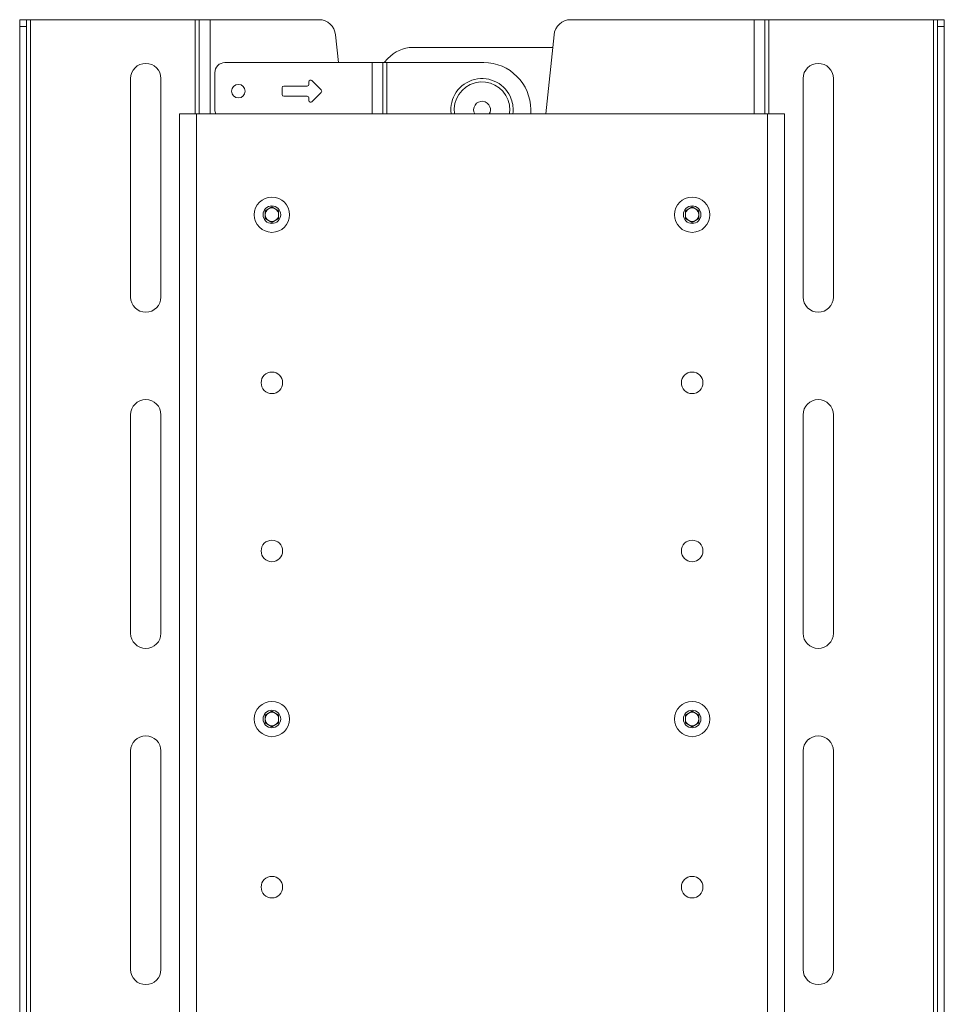
# Paper-space layout 'Sheet1(3)' of a CAD drawing. Units: millimetres. Extents: x 86 to 2891, y 124 to 2932.
# Drawn here: x 2506 to 2781, y 1241 to 1534 of the extents above; entities that cross this region are included whole.
import ezdxf

# ---------------------------------------------------------------- set-up
doc = ezdxf.new("R2010")
doc.units = ezdxf.units.MM

psp = doc.layouts.new('Sheet1(3)')

# ---------------------------------------------------------------- linework, layer by layer
at = {"color": 7, "linetype": 'Continuous', "lineweight": 15}
for p, q in [((2506.17, 1534.08), (2508.17, 1534.08)), ((2506.17, 1532.08), (2506.17, 1534.08)), ((2508.17, 1532.08), (2506.17, 1532.08)), ((2506.17, 1532.08), (2506.17, 1136.08)), ((2508.17, 1534.08), (2508.17, 1532.08)), ((2509.37, 1534.08), (2508.17, 1534.08)), ((2508.17, 1532.08), (2508.17, 1136.08)), ((2509.37, 1134.08), (2509.37, 1534.08)), ((2509.37, 1534.08), (2558.37, 1534.08)), ((2558.37, 1534.08), (2559.57, 1534.08)), ((2559.57, 1506.08), (2559.57, 1534.08)), ((2559.57, 1534.08), (2562.77, 1534.08)), ((2562.77, 1534.08), (2595.15, 1534.08)), ((2670.06, 1534.08), (2724.57, 1534.08)), ((2724.57, 1534.08), (2727.77, 1534.08)), ((2727.77, 1506.08), (2727.77, 1534.08)), ((2727.77, 1534.08), (2728.97, 1534.08)), ((2728.97, 1534.08), (2777.97, 1534.08)), ((2777.97, 1534.08), (2777.97, 1134.08)), ((2779.17, 1534.08), (2777.97, 1534.08)), ((2779.17, 1534.08), (2781.17, 1534.08)), ((2779.17, 1532.08), (2779.17, 1534.08)), ((2781.17, 1532.08), (2779.17, 1532.08)), ((2779.17, 1136.08), (2779.17, 1532.08)), ((2781.17, 1534.08), (2781.17, 1532.08)), ((2781.17, 1136.08), (2781.17, 1532.08)), ((2600.98, 1521.32), (2600.13, 1529.59)), ((2665.09, 1529.59), (2662.66, 1506.08)), ((2623.1, 1525.82), (2664.23, 1525.82)), ((2664.7, 1525.81), (2664.23, 1525.82)), ((2567.21, 1521.32), (2611.01, 1521.32)), ((2611.01, 1521.32), (2614.21, 1521.32)), ((2614.21, 1521.32), (2614.21, 1506.08)), ((2615.41, 1521.32), (2614.21, 1521.32)), ((2614.59, 1521.32), (2615.69, 1522.53)), ((2644.17, 1521.32), (2615.41, 1521.32)), ((2564.21, 1507.32), (2564.21, 1518.32)), ((2539.17, 1451.58), (2539.17, 1516.58)), ((2548.17, 1516.58), (2548.17, 1451.58)), ((2591.71, 1514.32), (2584.71, 1514.32)), ((2592.21, 1515.61), (2592.21, 1514.82)), ((2595.86, 1513.17), (2593.07, 1515.97)), ((2739.17, 1451.58), (2739.17, 1516.58)), ((2748.17, 1516.58), (2748.17, 1451.58)), ((2584.21, 1513.82), (2584.21, 1511.82)), ((2584.71, 1511.32), (2591.71, 1511.32)), ((2593.07, 1509.67), (2595.86, 1512.47)), ((2592.21, 1510.82), (2592.21, 1510.03)), ((2553.67, 1506.08), (2553.67, 1107.08)), ((2553.67, 1506.08), (2558.77, 1506.08)), ((2558.77, 1506.08), (2728.57, 1506.08)), ((2728.57, 1506.08), (2733.67, 1506.08)), ((2733.67, 1506.08), (2733.67, 1107.08)), ((2579.17, 1477.24), (2581.17, 1478.39)), ((2579.17, 1474.93), (2579.17, 1477.24)), ((2581.17, 1478.39), (2583.17, 1477.24)), ((2583.17, 1477.24), (2583.17, 1474.93)), ((2704.17, 1477.24), (2706.17, 1478.39)), ((2704.17, 1474.93), (2704.17, 1477.24)), ((2706.17, 1478.39), (2708.17, 1477.24)), ((2708.17, 1477.24), (2708.17, 1474.93)), ((2581.17, 1473.77), (2579.17, 1474.93)), ((2583.17, 1474.93), (2581.17, 1473.77)), ((2706.17, 1473.77), (2704.17, 1474.93)), ((2708.17, 1474.93), (2706.17, 1473.77)), ((2539.17, 1351.58), (2539.17, 1416.58)), ((2548.17, 1416.58), (2548.17, 1351.58)), ((2739.17, 1351.58), (2739.17, 1416.58)), ((2748.17, 1416.58), (2748.17, 1351.58)), ((2579.17, 1327.24), (2581.17, 1328.39)), ((2579.17, 1324.93), (2579.17, 1327.24)), ((2581.17, 1328.39), (2583.17, 1327.24)), ((2583.17, 1327.24), (2583.17, 1324.93)), ((2704.17, 1327.24), (2706.17, 1328.39)), ((2704.17, 1324.93), (2704.17, 1327.24)), ((2706.17, 1328.39), (2708.17, 1327.24)), ((2708.17, 1327.24), (2708.17, 1324.93)), ((2581.17, 1323.77), (2579.17, 1324.93)), ((2583.17, 1324.93), (2581.17, 1323.77)), ((2706.17, 1323.77), (2704.17, 1324.93)), ((2708.17, 1324.93), (2706.17, 1323.77)), ((2539.17, 1251.58), (2539.17, 1316.58)), ((2548.17, 1316.58), (2548.17, 1251.58)), ((2739.17, 1251.58), (2739.17, 1316.58)), ((2748.17, 1316.58), (2748.17, 1251.58))]:
    psp.add_line(p, q, dxfattribs=at)
at = {"color": 8, "linetype": 'Continuous', "lineweight": 15}
for p, q in [((2558.37, 1506.08), (2558.37, 1534.08)), ((2562.77, 1506.08), (2562.77, 1534.08)), ((2724.57, 1506.08), (2724.57, 1534.08)), ((2728.97, 1506.08), (2728.97, 1534.08)), ((2611.01, 1506.08), (2611.01, 1521.32)), ((2615.41, 1506.08), (2615.41, 1521.32)), ((2558.77, 1506.08), (2558.77, 1100.58)), ((2728.57, 1506.08), (2728.57, 1100.58))]:
    psp.add_line(p, q, dxfattribs=at)
at = {"color": 7, "linetype": 'Continuous', "lineweight": 15}
for centre, radius in [((2571.21, 1512.82), 2), ((2581.17, 1476.08), 5.25), ((2706.17, 1476.08), 5.25), ((2581.17, 1476.08), 2.62), ((2706.17, 1476.08), 2.62), ((2581.17, 1426.08), 3.2), ((2706.17, 1426.08), 3.2), ((2581.17, 1376.08), 3.2), ((2706.17, 1376.08), 3.2), ((2581.17, 1326.08), 5.25), ((2706.17, 1326.08), 5.25), ((2581.17, 1326.08), 2.62), ((2706.17, 1326.08), 2.62), ((2581.17, 1276.08), 3.2), ((2706.17, 1276.08), 3.2)]:
    psp.add_circle(centre, radius, dxfattribs=at)
for centre, radius, start, end in [((2595.15, 1529.08), 5, 5.8906, 90), ((2670.06, 1529.08), 5, 90, 174.1094), ((2623.1, 1515.82), 10, 90, 137.8624), ((2543.67, 1516.58), 4.5, 0, 180), ((2567.21, 1518.32), 3, 90, 180), ((2644.17, 1507.32), 14, 0, 90), ((2743.67, 1516.58), 4.5, 0, 180), ((2584.71, 1513.82), 0.5, 90, 180), ((2591.71, 1514.82), 0.5, 270, 0), ((2592.71, 1515.61), 0.5, 45, 180), ((2643.67, 1507.32), 9.25, 20.0513, 187.7057), ((2584.71, 1511.82), 0.5, 180, 270), ((2591.71, 1510.82), 0.5, 0, 90), ((2595.51, 1512.82), 0.5, 315, 45), ((2592.71, 1510.03), 0.5, 180, 315), ((2643.67, 1507.32), 2.5, 20.0513, 209.7431), ((2643.67, 1507.32), 9.25, 352.2943, 20.0513), ((2567.21, 1507.32), 3, 180, 204.4203), ((2643.67, 1507.32), 2.5, 330.2569, 20.0513), ((2581.17, 1476.08), 2, 120, 180), ((2581.17, 1476.08), 2, 180, 240), ((2581.17, 1476.08), 2, 60, 120), ((2581.17, 1476.08), 2, 0, 60), ((2581.17, 1476.08), 2, 300, 0), ((2706.17, 1476.08), 2, 120, 180), ((2706.17, 1476.08), 2, 180, 240), ((2706.17, 1476.08), 2, 60, 120), ((2706.17, 1476.08), 2, 0, 60), ((2706.17, 1476.08), 2, 300, 0), ((2581.17, 1476.08), 2, 240, 300), ((2706.17, 1476.08), 2, 240, 300), ((2543.67, 1451.58), 4.5, 180, 0), ((2743.67, 1451.58), 4.5, 180, 0), ((2543.67, 1416.58), 4.5, 0, 180), ((2743.67, 1416.58), 4.5, 0, 180), ((2543.67, 1351.58), 4.5, 180, 0), ((2743.67, 1351.58), 4.5, 180, 0), ((2581.17, 1326.08), 2, 120, 180), ((2581.17, 1326.08), 2, 60, 120), ((2581.17, 1326.08), 2, 0, 60), ((2706.17, 1326.08), 2, 120, 180), ((2706.17, 1326.08), 2, 60, 120), ((2706.17, 1326.08), 2, 0, 60), ((2581.17, 1326.08), 2, 180, 240), ((2581.17, 1326.08), 2, 240, 300), ((2581.17, 1326.08), 2, 300, 0), ((2706.17, 1326.08), 2, 180, 240), ((2706.17, 1326.08), 2, 240, 300), ((2706.17, 1326.08), 2, 300, 0), ((2543.67, 1316.58), 4.5, 0, 180), ((2743.67, 1316.58), 4.5, 0, 180), ((2543.67, 1251.58), 4.5, 180, 0), ((2743.67, 1251.58), 4.5, 180, 0)]:
    psp.add_arc(centre, radius, start, end, dxfattribs=at)
at = {"color": 8, "linetype": 'Continuous', "lineweight": 15}
for start, end in [(20.0513, 188.6465), (351.3535, 20.0513)]:
    psp.add_arc((2643.67, 1507.32), 8.25, start, end, dxfattribs=at)
at = {"color": 7, "linetype": 'Continuous', "lineweight": 15}
psp.add_ellipse((2643.67, 1507.32), major_axis=(0, 36.75), ratio=0.394558, start_param=4.678633, end_param=4.712389, dxfattribs=at)

doc.saveas('drawing.dxf')
